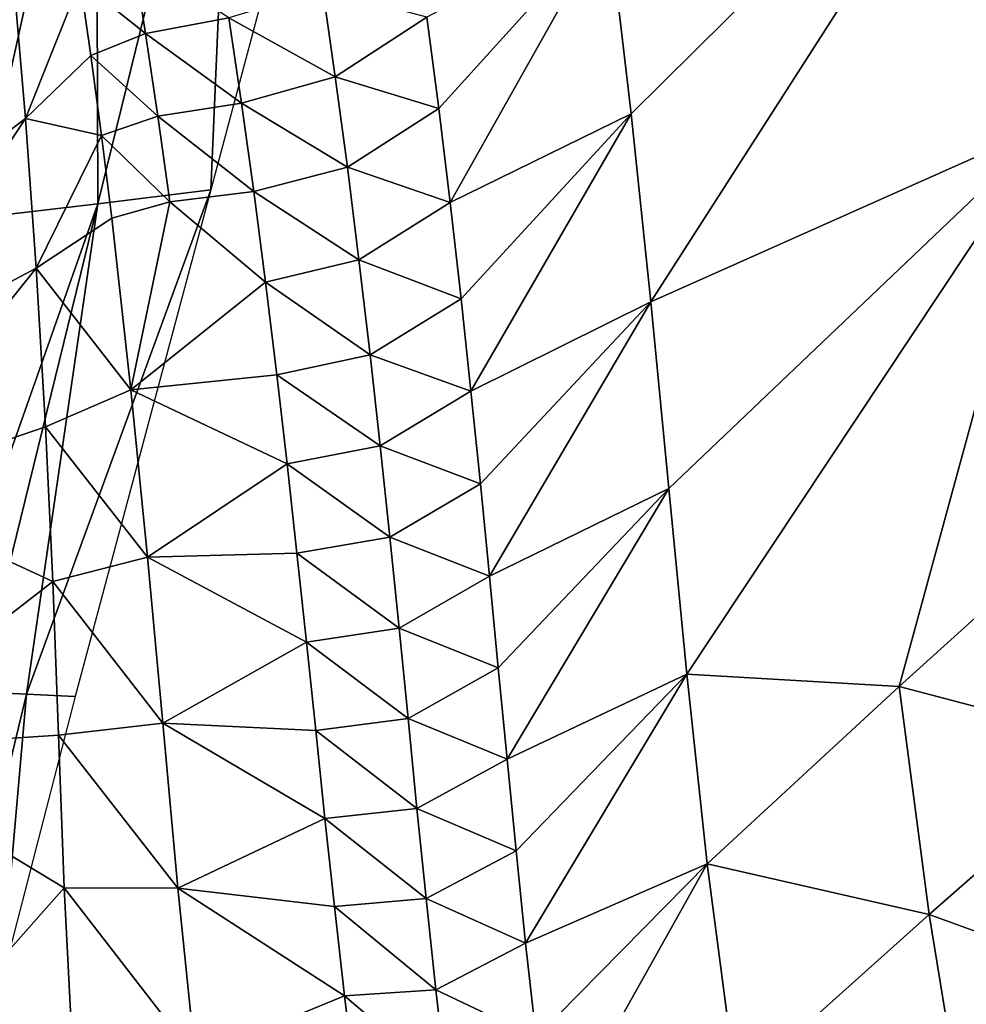
# Model space of a CAD drawing. Units: metres. Extents: x -19.8 to 16.8, y -16.6 to 12.
# Drawn here: x -4.8 to -4.7, y -1.8 to -1.6 of the extents above; entities that cross this region are included whole.
import ezdxf

# ---------------------------------------------------------------- set-up
doc = ezdxf.new("R2010")
doc.units = ezdxf.units.M
doc.linetypes.add('AUSGEZOGEN', pattern=[0])
doc.linetypes.add('VERDECKT2_S2', pattern=[0.27, 0.2, -0.07])
doc.layers.add('Felsflächen', color=7, linetype='AUSGEZOGEN', lineweight=25)
doc.layers.add('Standard', color=7, linetype='AUSGEZOGEN', lineweight=25)

msp = doc.modelspace()

# ---------------------------------------------------------------- linework, layer by layer
at = {"layer": 'Felsflächen', "color": 35, "linetype": 'AUSGEZOGEN', "lineweight": 25, "transparency": 33554687}
for points in [[(-4.74753, -1.66426, -0.37), (-4.745, -1.60623, -0.34344), (-4.73104, -1.60252, -0.37)], [(-4.75965, -1.66573, -0.34802), (-4.75982, -1.61005, -0.11576), (-4.745, -1.60623, -0.34344)], [(-4.74753, -1.66426, -0.37), (-4.75965, -1.66573, -0.34802), (-4.745, -1.60623, -0.34344)], [(-4.77251, -1.66723, -0.32511), (-4.77365, -1.61384, -0.0889), (-4.75982, -1.61005, -0.11576)], [(-4.75965, -1.66573, -0.34802), (-4.77251, -1.66723, -0.32511), (-4.75982, -1.61005, -0.11576)], [(-4.66127, -1.61532, 0.18653), (-4.70489, -1.6354, 0.15917), (-4.70246, -1.6561, 0.16787)], [(-4.70035, -1.67624, 0.17608), (-4.66127, -1.61532, 0.18653), (-4.70246, -1.6561, 0.16787)], [(-4.66127, -1.61532, 0.18653), (-4.70035, -1.67624, 0.17608), (-4.65719, -1.65703, 0.20444)], [(-4.70489, -1.6354, 0.15917), (-4.72436, -1.64572, 0.14692), (-4.72308, -1.65553, 0.15116)], [(-4.72186, -1.66562, 0.15536), (-4.70489, -1.6354, 0.15917), (-4.72308, -1.65553, 0.15116)], [(-4.70489, -1.6354, 0.15917), (-4.72186, -1.66562, 0.15536), (-4.70246, -1.6561, 0.16787)], [(-4.76154, -1.64187, 0.1228), (-4.75453, -1.64748, 0.1307), (-4.75582, -1.6392, 0.1268)], [(-4.75582, -1.6392, 0.1268), (-4.75453, -1.64748, 0.1307), (-4.7456, -1.64582, 0.13479)], [(-4.76863, -1.64202, 0.11116), (-4.78358, -1.6689, 0.10202), (-4.7674, -1.65658, 0.11845)], [(-4.7674, -1.65658, 0.11845), (-4.76154, -1.64187, 0.1228), (-4.76863, -1.64202, 0.11116)], [(-4.76154, -1.64187, 0.1228), (-4.7674, -1.65658, 0.11845), (-4.7604, -1.64986, 0.12661)], [(-4.76154, -1.64187, 0.1228), (-4.7604, -1.64986, 0.12661), (-4.75453, -1.64748, 0.1307)], [(-4.7456, -1.64582, 0.13479), (-4.73417, -1.65214, 0.14294), (-4.73551, -1.64278, 0.13873)], [(-4.73551, -1.64278, 0.13873), (-4.73417, -1.65214, 0.14294), (-4.72436, -1.64572, 0.14692)], [(-4.75453, -1.64748, 0.1307), (-4.74423, -1.65497, 0.13891), (-4.7456, -1.64582, 0.13479)], [(-4.7456, -1.64582, 0.13479), (-4.74423, -1.65497, 0.13891), (-4.73417, -1.65214, 0.14294)], [(-4.73417, -1.65214, 0.14294), (-4.72308, -1.65553, 0.15116), (-4.72436, -1.64572, 0.14692)], [(-4.7604, -1.64986, 0.12661), (-4.75321, -1.65635, 0.13473), (-4.75453, -1.64748, 0.1307)], [(-4.75453, -1.64748, 0.1307), (-4.75321, -1.65635, 0.13473), (-4.74423, -1.65497, 0.13891)], [(-4.7674, -1.65658, 0.11845), (-4.75925, -1.65842, 0.13056), (-4.7604, -1.64986, 0.12661)], [(-4.7604, -1.64986, 0.12661), (-4.75925, -1.65842, 0.13056), (-4.75321, -1.65635, 0.13473)], [(-4.74423, -1.65497, 0.13891), (-4.73288, -1.66181, 0.1471), (-4.73417, -1.65214, 0.14294)], [(-4.73417, -1.65214, 0.14294), (-4.73288, -1.66181, 0.1471), (-4.72308, -1.65553, 0.15116)], [(-4.75321, -1.65635, 0.13473), (-4.74292, -1.66442, 0.14299), (-4.74423, -1.65497, 0.13891)], [(-4.74423, -1.65497, 0.13891), (-4.74292, -1.66442, 0.14299), (-4.73288, -1.66181, 0.1471)], [(-4.73288, -1.66181, 0.1471), (-4.72186, -1.66562, 0.15536), (-4.72308, -1.65553, 0.15116)], [(-4.78441, -1.68229, 0.10877), (-4.76623, -1.67264, 0.12592), (-4.7674, -1.65658, 0.11845)], [(-4.78441, -1.68229, 0.10877), (-4.7674, -1.65658, 0.11845), (-4.78358, -1.6689, 0.10202)], [(-4.76623, -1.67264, 0.12592), (-4.75925, -1.65842, 0.13056), (-4.7674, -1.65658, 0.11845)], [(-4.75925, -1.65842, 0.13056), (-4.75193, -1.66552, 0.13871), (-4.75321, -1.65635, 0.13473)], [(-4.75321, -1.65635, 0.13473), (-4.75193, -1.66552, 0.13871), (-4.74292, -1.66442, 0.14299)], [(-4.70246, -1.6561, 0.16787), (-4.72186, -1.66562, 0.15536), (-4.72069, -1.67592, 0.15952)], [(-4.71963, -1.68583, 0.16347), (-4.70246, -1.6561, 0.16787), (-4.72069, -1.67592, 0.15952)], [(-4.70246, -1.6561, 0.16787), (-4.71963, -1.68583, 0.16347), (-4.70035, -1.67624, 0.17608)], [(-4.65719, -1.65703, 0.20444), (-4.70035, -1.67624, 0.17608), (-4.69841, -1.69626, 0.18436)], [(-4.69649, -1.71615, 0.1927), (-4.65719, -1.65703, 0.20444), (-4.69841, -1.69626, 0.18436)], [(-4.6737, -1.71748, 0.2116), (-4.65719, -1.65703, 0.20444), (-4.69649, -1.71615, 0.1927)], [(-4.65719, -1.65703, 0.20444), (-4.6737, -1.71748, 0.2116), (-4.65304, -1.69882, 0.22236)], [(-4.75925, -1.65842, 0.13056), (-4.76623, -1.67264, 0.12592), (-4.75815, -1.66727, 0.13445)], [(-4.75925, -1.65842, 0.13056), (-4.75815, -1.66727, 0.13445), (-4.75193, -1.66552, 0.13871)], [(-4.74292, -1.66442, 0.14299), (-4.73164, -1.67176, 0.15121), (-4.73288, -1.66181, 0.1471)], [(-4.73288, -1.66181, 0.1471), (-4.73164, -1.67176, 0.15121), (-4.72186, -1.66562, 0.15536)], [(-4.76728, -1.71831, -0.36103), (-4.74753, -1.66426, -0.37), (-4.76205, -1.71855, -0.37)], [(-4.74753, -1.66426, -0.37), (-4.76728, -1.71831, -0.36103), (-4.75965, -1.66573, -0.34802)], [(-4.75193, -1.66552, 0.13871), (-4.74166, -1.67415, 0.14701), (-4.74292, -1.66442, 0.14299)], [(-4.74292, -1.66442, 0.14299), (-4.74166, -1.67415, 0.14701), (-4.73164, -1.67176, 0.15121)], [(-4.77802, -1.71782, -0.34271), (-4.75965, -1.66573, -0.34802), (-4.7725, -1.71807, -0.35206)], [(-4.75965, -1.66573, -0.34802), (-4.77802, -1.71782, -0.34271), (-4.77251, -1.66723, -0.32511)], [(-4.75965, -1.66573, -0.34802), (-4.76728, -1.71831, -0.36103), (-4.7725, -1.71807, -0.35206)], [(-4.7561, -1.68568, 0.14212), (-4.75193, -1.66552, 0.13871), (-4.75815, -1.66727, 0.13445)], [(-4.75193, -1.66552, 0.13871), (-4.7561, -1.68568, 0.14212), (-4.74166, -1.67415, 0.14701)], [(-4.73164, -1.67176, 0.15121), (-4.72069, -1.67592, 0.15952), (-4.72186, -1.66562, 0.15536)], [(-4.76623, -1.67264, 0.12592), (-4.7561, -1.68568, 0.14212), (-4.75815, -1.66727, 0.13445)], [(-4.74166, -1.67415, 0.14701), (-4.73045, -1.68192, 0.1553), (-4.73164, -1.67176, 0.15121)], [(-4.73164, -1.67176, 0.15121), (-4.73045, -1.68192, 0.1553), (-4.72069, -1.67592, 0.15952)], [(-4.76623, -1.67264, 0.12592), (-4.78441, -1.68229, 0.10877), (-4.78541, -1.69655, 0.11537)], [(-4.76623, -1.67264, 0.12592), (-4.78541, -1.69655, 0.11537), (-4.76524, -1.68966, 0.13324)], [(-4.76623, -1.67264, 0.12592), (-4.76524, -1.68966, 0.13324), (-4.7561, -1.68568, 0.14212)], [(-4.74166, -1.67415, 0.14701), (-4.7561, -1.68568, 0.14212), (-4.74045, -1.68408, 0.15101)], [(-4.74166, -1.67415, 0.14701), (-4.74045, -1.68408, 0.15101), (-4.73045, -1.68192, 0.1553)], [(-4.73045, -1.68192, 0.1553), (-4.71963, -1.68583, 0.16347), (-4.72069, -1.67592, 0.15952)], [(-4.70035, -1.67624, 0.17608), (-4.71963, -1.68583, 0.16347), (-4.71861, -1.69577, 0.16742)], [(-4.71763, -1.70567, 0.17139), (-4.70035, -1.67624, 0.17608), (-4.71861, -1.69577, 0.16742)], [(-4.70035, -1.67624, 0.17608), (-4.71763, -1.70567, 0.17139), (-4.69841, -1.69626, 0.18436)], [(-4.74045, -1.68408, 0.15101), (-4.72937, -1.69168, 0.15916), (-4.73045, -1.68192, 0.1553)], [(-4.73045, -1.68192, 0.1553), (-4.72937, -1.69168, 0.15916), (-4.71963, -1.68583, 0.16347)], [(-4.7561, -1.68568, 0.14212), (-4.73934, -1.69362, 0.1548), (-4.74045, -1.68408, 0.15101)], [(-4.74045, -1.68408, 0.15101), (-4.73934, -1.69362, 0.1548), (-4.72937, -1.69168, 0.15916)], [(-4.76524, -1.68966, 0.13324), (-4.75431, -1.70361, 0.14936), (-4.7561, -1.68568, 0.14212)], [(-4.75431, -1.70361, 0.14936), (-4.73934, -1.69362, 0.1548), (-4.7561, -1.68568, 0.14212)], [(-4.72937, -1.69168, 0.15916), (-4.71861, -1.69577, 0.16742), (-4.71963, -1.68583, 0.16347)], [(-4.78541, -1.69655, 0.11537), (-4.76447, -1.70623, 0.14014), (-4.76524, -1.68966, 0.13324)], [(-4.76524, -1.68966, 0.13324), (-4.76447, -1.70623, 0.14014), (-4.75431, -1.70361, 0.14936)], [(-4.73934, -1.69362, 0.1548), (-4.72834, -1.70147, 0.16304), (-4.72937, -1.69168, 0.15916)], [(-4.72937, -1.69168, 0.15916), (-4.72834, -1.70147, 0.16304), (-4.71861, -1.69577, 0.16742)], [(-4.73934, -1.69362, 0.1548), (-4.75431, -1.70361, 0.14936), (-4.73828, -1.7032, 0.15859)], [(-4.73934, -1.69362, 0.1548), (-4.73828, -1.7032, 0.15859), (-4.72834, -1.70147, 0.16304)], [(-4.72834, -1.70147, 0.16304), (-4.71763, -1.70567, 0.17139), (-4.71861, -1.69577, 0.16742)], [(-4.78773, -1.72427, 0.12789), (-4.76447, -1.70623, 0.14014), (-4.78541, -1.69655, 0.11537)], [(-4.69841, -1.69626, 0.18436), (-4.71763, -1.70567, 0.17139), (-4.71669, -1.71549, 0.17539)], [(-4.71576, -1.72527, 0.1794), (-4.69841, -1.69626, 0.18436), (-4.71669, -1.71549, 0.17539)], [(-4.69841, -1.69626, 0.18436), (-4.71576, -1.72527, 0.1794), (-4.69649, -1.71615, 0.1927)], [(-4.6737, -1.71748, 0.2116), (-4.6498, -1.72377, 0.23175), (-4.65304, -1.69882, 0.22236)], [(-4.73828, -1.7032, 0.15859), (-4.72734, -1.71123, 0.16692), (-4.72834, -1.70147, 0.16304)], [(-4.72834, -1.70147, 0.16304), (-4.72734, -1.71123, 0.16692), (-4.71763, -1.70567, 0.17139)], [(-4.75431, -1.70361, 0.14936), (-4.73725, -1.71274, 0.16239), (-4.73828, -1.7032, 0.15859)], [(-4.73828, -1.7032, 0.15859), (-4.73725, -1.71274, 0.16239), (-4.72734, -1.71123, 0.16692)], [(-4.76447, -1.70623, 0.14014), (-4.75268, -1.72141, 0.15666), (-4.75431, -1.70361, 0.14936)], [(-4.75268, -1.72141, 0.15666), (-4.73725, -1.71274, 0.16239), (-4.75431, -1.70361, 0.14936)], [(-4.76447, -1.70623, 0.14014), (-4.78773, -1.72427, 0.12789), (-4.76385, -1.72269, 0.14711)], [(-4.76447, -1.70623, 0.14014), (-4.76385, -1.72269, 0.14711), (-4.75268, -1.72141, 0.15666)], [(-4.72734, -1.71123, 0.16692), (-4.71669, -1.71549, 0.17539), (-4.71763, -1.70567, 0.17139)], [(-4.73725, -1.71274, 0.16239), (-4.72637, -1.72091, 0.17084), (-4.72734, -1.71123, 0.16692)], [(-4.72734, -1.71123, 0.16692), (-4.72637, -1.72091, 0.17084), (-4.71669, -1.71549, 0.17539)], [(-4.73725, -1.71274, 0.16239), (-4.75268, -1.72141, 0.15666), (-4.73626, -1.7222, 0.16623)], [(-4.73725, -1.71274, 0.16239), (-4.73626, -1.7222, 0.16623), (-4.72637, -1.72091, 0.17084)], [(-4.72637, -1.72091, 0.17084), (-4.71576, -1.72527, 0.1794), (-4.71669, -1.71549, 0.17539)], [(-4.69649, -1.71615, 0.1927), (-4.71576, -1.72527, 0.1794), (-4.71479, -1.73509, 0.1834)], [(-4.71376, -1.74501, 0.18736), (-4.69649, -1.71615, 0.1927), (-4.71479, -1.73509, 0.1834)], [(-4.69649, -1.71615, 0.1927), (-4.71376, -1.74501, 0.18736), (-4.69429, -1.7365, 0.20087)], [(-4.6737, -1.71748, 0.2116), (-4.69649, -1.71615, 0.1927), (-4.69429, -1.7365, 0.20087)], [(-4.77461, -1.74868, -0.36211), (-4.7725, -1.71807, -0.35206), (-4.76728, -1.71831, -0.36103)], [(-4.69429, -1.7365, 0.20087), (-4.67051, -1.74192, 0.22062), (-4.6737, -1.71748, 0.2116)], [(-4.6737, -1.71748, 0.2116), (-4.67051, -1.74192, 0.22062), (-4.6498, -1.72377, 0.23175)], [(-4.77001, -1.74928, -0.37), (-4.77461, -1.74868, -0.36211), (-4.76728, -1.71831, -0.36103)], [(-4.77001, -1.74928, -0.37), (-4.76728, -1.71831, -0.36103), (-4.76205, -1.71855, -0.37)], [(-4.76385, -1.72269, 0.14711), (-4.75106, -1.73911, 0.16401), (-4.75268, -1.72141, 0.15666)], [(-4.75268, -1.72141, 0.15666), (-4.73528, -1.73163, 0.17008), (-4.73626, -1.7222, 0.16623)], [(-4.75106, -1.73911, 0.16401), (-4.73528, -1.73163, 0.17008), (-4.75268, -1.72141, 0.15666)], [(-4.73626, -1.7222, 0.16623), (-4.72542, -1.73055, 0.17477), (-4.72637, -1.72091, 0.17084)], [(-4.72637, -1.72091, 0.17084), (-4.72542, -1.73055, 0.17477), (-4.71576, -1.72527, 0.1794)], [(-4.73626, -1.7222, 0.16623), (-4.73528, -1.73163, 0.17008), (-4.72542, -1.73055, 0.17477)], [(-4.78773, -1.72427, 0.12789), (-4.76323, -1.73905, 0.15412), (-4.76385, -1.72269, 0.14711)], [(-4.76385, -1.72269, 0.14711), (-4.76323, -1.73905, 0.15412), (-4.75106, -1.73911, 0.16401)], [(-4.76323, -1.73905, 0.15412), (-4.78773, -1.72427, 0.12789), (-4.7764, -1.7539, 0.1507)], [(-4.67051, -1.74192, 0.22062), (-4.64532, -1.75106, 0.24036), (-4.6498, -1.72377, 0.23175)], [(-4.72542, -1.73055, 0.17477), (-4.71479, -1.73509, 0.1834), (-4.71576, -1.72527, 0.1794)], [(-4.73528, -1.73163, 0.17008), (-4.72443, -1.74022, 0.17869), (-4.72542, -1.73055, 0.17477)], [(-4.72542, -1.73055, 0.17477), (-4.72443, -1.74022, 0.17869), (-4.71479, -1.73509, 0.1834)], [(-4.73528, -1.73163, 0.17008), (-4.75106, -1.73911, 0.16401), (-4.73427, -1.74108, 0.17392)], [(-4.73528, -1.73163, 0.17008), (-4.73427, -1.74108, 0.17392), (-4.72443, -1.74022, 0.17869)], [(-4.72443, -1.74022, 0.17869), (-4.71376, -1.74501, 0.18736), (-4.71479, -1.73509, 0.1834)], [(-4.69429, -1.7365, 0.20087), (-4.71376, -1.74501, 0.18736), (-4.71262, -1.75512, 0.19126)], [(-4.71119, -1.76668, 0.1955), (-4.69429, -1.7365, 0.20087), (-4.71262, -1.75512, 0.19126)], [(-4.69429, -1.7365, 0.20087), (-4.71119, -1.76668, 0.1955), (-4.69115, -1.76044, 0.20952)], [(-4.69429, -1.7365, 0.20087), (-4.69115, -1.76044, 0.20952), (-4.67051, -1.74192, 0.22062)], [(-4.76323, -1.73905, 0.15412), (-4.7764, -1.7539, 0.1507), (-4.76239, -1.75579, 0.161)], [(-4.76323, -1.73905, 0.15412), (-4.76239, -1.75579, 0.161), (-4.7492, -1.75721, 0.17122)], [(-4.76323, -1.73905, 0.15412), (-4.7492, -1.75721, 0.17122), (-4.75106, -1.73911, 0.16401)], [(-4.75106, -1.73911, 0.16401), (-4.73319, -1.75065, 0.17772), (-4.73427, -1.74108, 0.17392)], [(-4.7492, -1.75721, 0.17122), (-4.73319, -1.75065, 0.17772), (-4.75106, -1.73911, 0.16401)], [(-4.73427, -1.74108, 0.17392), (-4.72338, -1.75, 0.18258), (-4.72443, -1.74022, 0.17869)], [(-4.72443, -1.74022, 0.17869), (-4.72338, -1.75, 0.18258), (-4.71376, -1.74501, 0.18736)], [(-4.73427, -1.74108, 0.17392), (-4.73319, -1.75065, 0.17772), (-4.72338, -1.75, 0.18258)], [(-4.69115, -1.76044, 0.20952), (-4.66613, -1.76861, 0.2289), (-4.67051, -1.74192, 0.22062)], [(-4.67051, -1.74192, 0.22062), (-4.66613, -1.76861, 0.2289), (-4.64532, -1.75106, 0.24036)], [(-4.72338, -1.75, 0.18258), (-4.71262, -1.75512, 0.19126), (-4.71376, -1.74501, 0.18736)], [(-4.73319, -1.75065, 0.17772), (-4.7492, -1.75721, 0.17122), (-4.73202, -1.76039, 0.18146)], [(-4.73319, -1.75065, 0.17772), (-4.72223, -1.75997, 0.1864), (-4.72338, -1.75, 0.18258)], [(-4.73319, -1.75065, 0.17772), (-4.73202, -1.76039, 0.18146), (-4.72223, -1.75997, 0.1864)], [(-4.72338, -1.75, 0.18258), (-4.72223, -1.75997, 0.1864), (-4.71262, -1.75512, 0.19126)]]:
    msp.add_3dface(points, dxfattribs=at)
at = {"layer": 'Standard', "color": 94, "linetype": 'AUSGEZOGEN', "lineweight": 25, "transparency": 33554687}
for points, invisible_edges in [([(-5.58803, -16.58277), (-19.53763, 2.63229), (1.32197, -16.58277)], 3), ([(1.32197, -16.58277), (-19.53763, 2.63229), (12.77151, -11.84503)], 15), ([(12.77151, -11.84503), (-19.53763, 2.63229), (15.50808, -7.25739)], 3), ([(15.50808, -7.25739), (-19.53763, 2.63229), (15.50808, -3.01739)], 3), ([(15.50808, -3.01739), (-19.53763, 2.63229), (16.8284, 1.12925)], 3)]:
    msp.add_3dface(points, dxfattribs=dict(at, invisible_edges=invisible_edges))
at = {"layer": 'Standard', "color": 5, "linetype": 'VERDECKT2_S2', "lineweight": 25, "transparency": 33554687}
msp.add_3dface([(-5.04151, -1.90617, -0.37), (-3.91669, -2.55792, -0.37), (-3.16467, -1.26005, -0.37), (-4.28949, -0.6083, -0.37)], dxfattribs=at)

doc.saveas('drawing.dxf')
